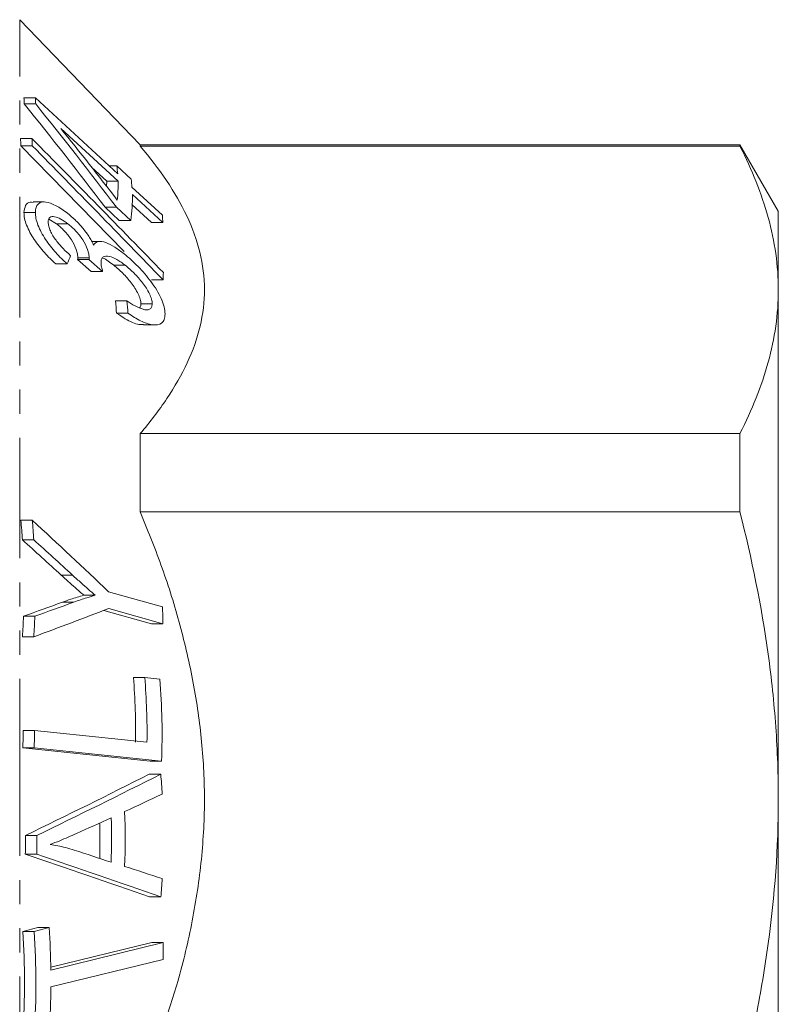
# Model space of a CAD drawing. Units: millimetres. Extents: x 33 to 307, y 160 to 250.
# Drawn here: x 133 to 173, y 194 to 246 of the extents above; entities that cross this region are included whole.
import ezdxf

# ---------------------------------------------------------------- set-up
doc = ezdxf.new("R2010")
doc.units = ezdxf.units.MM
doc.linetypes.add('PHANTOM', pattern=[12.7, 6.35, -1.27, 1.27, -1.27, 1.27, -1.27])

msp = doc.modelspace()

# ---------------------------------------------------------------- linework, layer by layer
at = {"color": 7, "linetype": 'Continuous', "lineweight": 15}
for p, q in [((138.999, 239.166), (132.639, 245.753)), ((133.466, 241.627), (132.866, 241.627)), ((133.482, 241.31), (132.882, 241.31)), ((137.805, 237.622), (133.466, 241.627)), ((134.804, 240.021), (137.825, 237.234)), ((133.285, 239.49), (132.685, 239.49)), ((138.145, 233.53), (132.701, 239.111)), ((133.301, 239.111), (132.701, 239.111)), ((170.618, 239.166), (138.999, 239.166)), ((138.999, 239.083), (138.999, 239.166)), ((170.618, 239.083), (138.999, 239.083)), ((172.639, 235.666), (170.618, 239.166)), ((170.618, 239.166), (170.618, 239.083)), ((137.225, 237.234), (136.421, 237.975)), ((137.762, 238.047), (137.344, 238.047)), ((138.514, 237.351), (137.762, 238.047)), ((137.215, 236.972), (137.225, 237.234)), ((137.825, 237.234), (137.225, 237.234)), ((140.163, 235.445), (138.559, 236.926)), ((133.928, 236.148), (133.342, 236.148)), ((138.579, 236.538), (140.183, 235.058)), ((133.466, 235.596), (132.866, 235.596)), ((137.891, 235.171), (137.139, 235.867)), ((137.739, 235.867), (137.139, 235.867)), ((137.739, 235.867), (138.491, 235.171)), ((139.583, 235.058), (138.545, 236.015)), ((172.639, 231.512), (172.639, 235.666)), ((134.573, 234.996), (134.177, 235.239)), ((138.491, 235.171), (137.891, 235.171)), ((135.173, 234.996), (134.573, 234.996)), ((140.183, 235.058), (139.583, 235.058)), ((136.88, 234.069), (136.43, 234.069)), ((136.413, 232.484), (135.693, 233.112)), ((136.293, 233.112), (135.693, 233.112)), ((136.304, 233.194), (135.704, 233.194)), ((136.293, 233.112), (137.013, 232.484)), ((135.139, 232.877), (134.539, 232.877)), ((137.013, 232.484), (136.413, 232.484)), ((138.204, 232.807), (137.604, 232.807)), ((140.197, 232.041), (139.597, 232.041)), ((172.639, 204.666), (172.639, 231.512)), ((138.282, 230.929), (137.682, 230.929)), ((139.626, 230.777), (139.026, 230.777)), ((138.348, 230.29), (137.748, 230.29)), ((139.161, 229.668), (139.77, 229.668)), ((138.999, 219.807), (138.999, 223.942)), ((138.999, 223.942), (170.618, 223.942)), ((170.618, 223.942), (170.618, 219.807)), ((170.618, 219.807), (138.999, 219.807)), ((133.303, 219.368), (132.703, 219.368)), ((133.383, 218.337), (132.783, 218.337)), ((136.625, 215.418), (136.025, 215.418)), ((140.172, 214.803), (137.327, 215.605)), ((139.586, 213.916), (137.083, 214.622)), ((137.34, 214.719), (140.186, 213.916)), ((133.439, 214.31), (132.839, 214.31)), ((140.186, 213.916), (139.586, 213.916)), ((133.384, 213.231), (132.784, 213.231)), ((139.235, 211.087), (138.635, 211.087)), ((140.026, 211.004), (139.235, 211.087)), ((133.425, 208.297), (132.825, 208.297)), ((139.35, 207.678), (133.425, 208.297)), ((139.518, 206.679), (132.804, 207.381)), ((133.404, 207.381), (132.804, 207.381)), ((133.404, 207.381), (140.118, 206.679)), ((140.118, 206.679), (139.518, 206.679)), ((140.073, 205.986), (139.473, 205.986)), ((172.639, 177.819), (172.639, 204.666)), ((136.862, 201.544), (136.864, 203.419)), ((133.538, 202.757), (132.938, 202.757)), ((133.536, 201.772), (132.936, 201.772)), ((140.081, 199.516), (139.481, 199.516)), ((132.802, 197.706), (133.591, 197.901)), ((134.191, 197.901), (133.402, 197.706)), ((134.191, 197.901), (133.591, 197.901)), ((133.402, 197.706), (132.802, 197.706)), ((134.277, 195.813), (139.602, 197.12)), ((140.202, 197.12), (134.283, 195.667)), ((140.202, 197.12), (139.602, 197.12)), ((134.283, 194.773), (140.203, 196.226))]:
    msp.add_line(p, q, dxfattribs=at)
at = {"color": 8, "linetype": 'PHANTOM', "lineweight": 0}
for p, q in [((132.639, 204.666), (132.639, 245.753)), ((135.422, 216.483), (134.822, 216.483)), ((135.492, 215.057), (134.892, 215.057)), ((132.639, 163.579), (132.639, 204.666))]:
    msp.add_line(p, q, dxfattribs=at)
at = {"color": 7, "linetype": 'Continuous', "lineweight": 15}
for points in [[(132.882, 241.31), (132.879, 241.416), (132.874, 241.521), (132.866, 241.627)], [(137.139, 235.867), (135.751, 237.705), (134.328, 239.516), (132.882, 241.31)], [(133.466, 241.627), (133.474, 241.521), (133.479, 241.416), (133.482, 241.31)], [(133.482, 241.31), (134.928, 239.516), (136.351, 237.705), (137.739, 235.867)], [(137.787, 236.248), (136.806, 237.516), (135.811, 238.773), (134.804, 240.021)], [(132.701, 239.111), (132.697, 239.237), (132.692, 239.364), (132.685, 239.49)], [(133.285, 239.49), (133.292, 239.364), (133.297, 239.238), (133.301, 239.111)], [(140.216, 232.422), (137.915, 234.787), (135.603, 237.141), (133.285, 239.49)], [(133.301, 239.111), (135.609, 236.763), (137.909, 234.408), (140.197, 232.041)], [(137.762, 238.047), (137.78, 237.905), (137.795, 237.764), (137.805, 237.622)], [(137.825, 237.234), (137.833, 236.905), (137.82, 236.576), (137.787, 236.248)], [(138.559, 236.926), (138.548, 237.067), (138.533, 237.209), (138.514, 237.351)], [(138.491, 235.171), (138.561, 235.626), (138.59, 236.082), (138.579, 236.538)], [(140.183, 235.058), (140.18, 235.187), (140.173, 235.316), (140.163, 235.445)], [(135.139, 232.877), (135.203, 233.023), (135.265, 233.169), (135.323, 233.315)], [(140.197, 232.041), (140.205, 232.168), (140.212, 232.295), (140.216, 232.422)], [(137.748, 230.29), (137.73, 230.503), (137.708, 230.716), (137.682, 230.929)], [(138.282, 230.929), (138.308, 230.716), (138.33, 230.504), (138.348, 230.29)], [(132.783, 218.337), (132.761, 218.681), (132.734, 219.025), (132.703, 219.368)], [(133.303, 219.368), (133.334, 219.025), (133.361, 218.681), (133.383, 218.337)], [(137.327, 215.605), (136.002, 216.87), (134.659, 218.123), (133.303, 219.368)], [(134.822, 216.483), (134.146, 217.103), (133.466, 217.721), (132.783, 218.337)], [(133.383, 218.337), (134.066, 217.721), (134.746, 217.103), (135.422, 216.483)], [(132.839, 214.31), (133.527, 214.558), (134.212, 214.807), (134.892, 215.057)], [(135.492, 215.057), (134.812, 214.807), (134.127, 214.558), (133.439, 214.31)], [(133.384, 213.231), (134.718, 213.723), (136.038, 214.218), (137.34, 214.719)], [(140.186, 213.916), (140.185, 214.212), (140.18, 214.507), (140.172, 214.803)], [(132.784, 213.231), (132.807, 213.59), (132.825, 213.95), (132.839, 214.31)], [(133.439, 214.31), (133.425, 213.95), (133.407, 213.59), (133.384, 213.231)], [(138.75, 207.678), (138.766, 208.816), (138.727, 209.952), (138.635, 211.087)], [(139.235, 211.087), (139.327, 209.952), (139.366, 208.816), (139.35, 207.678)], [(140.118, 206.679), (140.177, 208.122), (140.146, 209.564), (140.026, 211.004)], [(132.804, 207.381), (132.814, 207.686), (132.821, 207.991), (132.825, 208.297)], [(133.425, 208.297), (133.421, 207.991), (133.414, 207.686), (133.404, 207.381)], [(132.938, 202.757), (135.139, 203.825), (137.322, 204.899), (139.473, 205.986)], [(140.073, 205.986), (137.922, 204.899), (135.739, 203.825), (133.538, 202.757)], [(140.156, 204.944), (140.134, 205.292), (140.106, 205.639), (140.073, 205.986)], [(138.174, 204.017), (138.837, 204.325), (139.498, 204.634), (140.156, 204.944)], [(138.172, 201.125), (138.21, 202.089), (138.211, 203.053), (138.174, 204.017)], [(135.626, 202.858), (136.24, 203.135), (136.853, 203.413), (137.465, 203.691)], [(137.465, 203.691), (137.488, 202.909), (137.487, 202.128), (137.462, 201.347)], [(132.936, 201.772), (132.941, 202.1), (132.941, 202.429), (132.938, 202.757)], [(133.538, 202.757), (133.541, 202.429), (133.541, 202.1), (133.536, 201.772)], [(137.462, 201.347), (136.815, 201.561), (136.167, 201.774), (135.517, 201.988)], [(139.481, 199.516), (137.324, 200.275), (135.138, 201.026), (132.936, 201.772)], [(133.536, 201.772), (135.738, 201.026), (137.924, 200.275), (140.081, 199.516)], [(140.156, 200.488), (139.497, 200.701), (138.835, 200.913), (138.172, 201.125)], [(140.081, 199.516), (140.11, 199.84), (140.135, 200.163), (140.156, 200.488)], [(134.283, 195.667), (134.274, 196.412), (134.243, 197.157), (134.191, 197.901)], [(132.807, 192.354), (132.924, 194.138), (132.923, 195.922), (132.802, 197.706)], [(133.402, 197.706), (133.523, 195.922), (133.524, 194.138), (133.407, 192.354)], [(140.203, 196.226), (140.207, 196.524), (140.207, 196.822), (140.202, 197.12)], [(134.197, 192.549), (134.246, 193.289), (134.275, 194.031), (134.283, 194.773)]]:
    msp.add_open_spline(points, degree=3, dxfattribs=at)
for points, knots in [([(138.999, 239.083), (140.012, 237.888), (140.854, 236.669), (141.741, 234.787), (141.974, 234.15), (142.293, 232.856), (142.377, 232.194), (142.384, 230.231), (142.065, 228.943), (141.179, 227.037), (140.816, 226.404), (139.981, 225.158), (139.511, 224.546), (138.999, 223.942)], [0, 0, 0, 0, 0.25, 0.25, 0.375, 0.375, 0.5, 0.5, 0.75, 0.75, 0.875, 0.875, 1, 1, 1, 1]), ([(172.639, 231.512), (172.639, 232.147), (172.593, 232.786), (172.413, 234.063), (172.278, 234.698), (171.755, 236.592), (171.246, 237.843), (170.618, 239.083)], [0, 0, 0, 0, 0.25, 0.25, 0.5, 0.5, 1, 1, 1, 1]), ([(132.866, 235.596), (132.884, 235.728), (132.919, 235.991), (133.116, 236.149), (133.29, 236.131), (133.342, 236.126)], [0, 0, 0, 0, 0.411947, 0.826482, 1, 1, 1, 1]), ([(135.161, 235.549), (135.057, 235.628), (134.954, 235.706), (134.753, 235.839), (134.654, 235.897), (134.362, 236.052), (134.172, 236.125), (133.846, 236.161), (133.71, 236.126), (133.565, 235.988), (133.528, 235.929), (133.479, 235.783), (133.471, 235.69), (133.466, 235.596)], [0, 0, 0, 0, 0.125, 0.125, 0.25, 0.25, 0.5, 0.5, 0.75, 0.75, 0.875, 0.875, 1, 1, 1, 1]), ([(134.539, 232.877), (134.337, 233.066), (134.138, 233.261), (133.755, 233.688), (133.569, 233.922), (133.243, 234.413), (133.099, 234.672), (132.957, 235.048), (132.92, 235.167), (132.875, 235.393), (132.869, 235.497), (132.866, 235.596)], [0, 0, 0, 0, 0.25, 0.25, 0.5, 0.5, 0.75, 0.75, 0.875, 0.875, 1, 1, 1, 1]), ([(133.466, 235.596), (133.469, 235.497), (133.475, 235.396), (133.519, 235.171), (133.556, 235.048), (133.697, 234.677), (133.841, 234.416), (134.168, 233.923), (134.351, 233.692), (134.735, 233.264), (134.937, 233.066), (135.139, 232.877)], [0, 0, 0, 0, 0.125, 0.125, 0.25, 0.25, 0.5, 0.5, 0.75, 0.75, 1, 1, 1, 1]), ([(134.142, 235.077), (134.145, 235.132), (134.148, 235.186), (134.178, 235.272), (134.202, 235.307), (134.293, 235.379), (134.383, 235.386), (134.582, 235.353), (134.695, 235.307), (134.929, 235.177), (135.051, 235.09), (135.173, 234.996)], [0, 0, 0, 0, 0.125, 0.125, 0.25, 0.25, 0.5, 0.5, 0.75, 0.75, 1, 1, 1, 1]), ([(135.323, 233.315), (135.19, 233.437), (135.057, 233.56), (134.8, 233.827), (134.673, 233.968), (134.437, 234.284), (134.331, 234.452), (134.218, 234.704), (134.188, 234.787), (134.151, 234.941), (134.146, 235.01), (134.142, 235.077)], [0, 0, 0, 0, 0.25, 0.25, 0.5, 0.5, 0.75, 0.75, 0.875, 0.875, 1, 1, 1, 1]), ([(136.551, 233.861), (136.511, 233.942), (136.471, 234.022), (136.382, 234.182), (136.333, 234.262), (136.177, 234.5), (136.06, 234.654), (135.816, 234.942), (135.686, 235.08), (135.426, 235.331), (135.293, 235.442), (135.161, 235.549)], [0, 0, 0, 0, 0.125, 0.125, 0.25, 0.25, 0.5, 0.5, 0.75, 0.75, 1, 1, 1, 1]), ([(135.704, 233.194), (135.701, 233.263), (135.698, 233.331), (135.67, 233.481), (135.646, 233.563), (135.556, 233.812), (135.469, 233.986), (135.258, 234.321), (135.127, 234.482), (134.923, 234.69), (134.854, 234.757), (134.714, 234.882), (134.644, 234.939), (134.573, 234.996)], [0, 0, 0, 0, 0.125, 0.125, 0.25, 0.25, 0.5, 0.5, 0.75, 0.75, 0.875, 0.875, 1, 1, 1, 1]), ([(135.173, 234.996), (135.244, 234.939), (135.314, 234.882), (135.453, 234.758), (135.522, 234.692), (135.727, 234.482), (135.858, 234.321), (136.07, 233.984), (136.156, 233.81), (136.246, 233.564), (136.27, 233.482), (136.298, 233.331), (136.301, 233.263), (136.304, 233.194)], [0, 0, 0, 0, 0.125, 0.125, 0.25, 0.25, 0.5, 0.5, 0.75, 0.75, 0.875, 0.875, 1, 1, 1, 1]), ([(138.142, 233.41), (137.976, 233.538), (137.811, 233.66), (137.489, 233.864), (137.329, 233.949), (137.035, 234.057), (136.897, 234.083), (136.732, 234.052), (136.683, 234.029), (136.604, 233.962), (136.575, 233.914), (136.551, 233.861)], [0, 0, 0, 0, 0.25, 0.25, 0.5, 0.5, 0.75, 0.75, 0.875, 0.875, 1, 1, 1, 1]), ([(135.693, 233.112), (135.696, 233.125), (135.699, 233.138), (135.7, 233.152), (135.701, 233.158), (135.702, 233.165), (135.703, 233.173), (135.703, 233.18), (135.703, 233.187), (135.704, 233.194)], [0, 0, 0, 0, 0.00003446994, 0.00003446994, 0.00003446994, 0.00005177323, 0.00005177323, 0.00005177323, 0.00006910211, 0.00006910211, 0.00006910211, 0.00006910211]), ([(136.304, 233.194), (136.303, 233.18), (136.302, 233.165), (136.3, 233.152), (136.3, 233.145), (136.298, 233.138), (136.297, 233.132), (136.296, 233.125), (136.294, 233.119), (136.293, 233.112)], [0, 0, 0, 0, 0.00003446106, 0.00003446106, 0.00003446106, 0.00005176423, 0.00005176423, 0.00005176423, 0.0000690825, 0.0000690825, 0.0000690825, 0.0000690825]), ([(136.927, 232.947), (136.927, 232.982), (136.928, 233.016), (136.938, 233.077), (136.946, 233.104), (136.974, 233.182), (137.005, 233.221), (137.12, 233.304), (137.233, 233.306), (137.483, 233.251), (137.619, 233.195), (137.835, 233.069), (137.908, 233.023), (138.055, 232.921), (138.13, 232.864), (138.204, 232.807)], [0, 0, 0, 0, 0.0625, 0.0625, 0.125, 0.125, 0.25, 0.25, 0.5, 0.5, 0.75, 0.75, 0.875, 0.875, 1, 1, 1, 1]), ([(137.604, 232.807), (137.401, 232.967), (137.188, 233.136), (137.009, 233.189), (137.001, 233.191)], [0, 0, 0, 0, 0.954106, 1, 1, 1, 1]), ([(140.305, 230.242), (140.301, 230.362), (140.291, 230.484), (140.223, 230.758), (140.17, 230.905), (140.036, 231.201), (139.953, 231.354), (139.771, 231.652), (139.671, 231.797), (139.355, 232.229), (139.123, 232.5), (138.758, 232.871), (138.636, 232.988), (138.39, 233.209), (138.266, 233.31), (138.142, 233.41)], [0, 0, 0, 0, 0.125, 0.125, 0.25, 0.25, 0.375, 0.375, 0.5, 0.5, 0.75, 0.75, 0.875, 0.875, 1, 1, 1, 1]), ([(137.013, 232.484), (136.991, 232.565), (136.97, 232.646), (136.954, 232.724), (136.947, 232.763), (136.939, 232.802), (136.935, 232.839), (136.93, 232.877), (136.928, 232.912), (136.927, 232.947)], [0, 0, 0, 0, 0.0001529046, 0.0001529046, 0.0001529046, 0.0002303636, 0.0002303636, 0.0002303636, 0.0003086646, 0.0003086646, 0.0003086646, 0.0003086646]), ([(139.026, 230.777), (139.025, 230.816), (139.024, 230.855), (139.012, 230.938), (139.002, 230.981), (138.966, 231.117), (138.928, 231.212), (138.788, 231.502), (138.66, 231.696), (138.383, 232.062), (138.235, 232.231), (137.922, 232.543), (137.763, 232.679), (137.604, 232.807)], [0, 0, 0, 0, 0.0625, 0.0625, 0.125, 0.125, 0.25, 0.25, 0.5, 0.5, 0.75, 0.75, 1, 1, 1, 1]), ([(138.204, 232.807), (138.363, 232.679), (138.521, 232.544), (138.83, 232.235), (138.982, 232.062), (139.258, 231.699), (139.386, 231.505), (139.528, 231.212), (139.565, 231.118), (139.602, 230.982), (139.611, 230.938), (139.624, 230.854), (139.625, 230.816), (139.626, 230.777)], [0, 0, 0, 0, 0.25, 0.25, 0.5, 0.5, 0.75, 0.75, 0.875, 0.875, 0.9375, 0.9375, 1, 1, 1, 1]), ([(170.618, 223.942), (171.25, 225.189), (171.758, 226.441), (172.454, 228.964), (172.639, 230.233), (172.639, 231.512)], [0, 0, 0, 0, 0.5, 0.5, 1, 1, 1, 1]), ([(139.626, 230.777), (139.622, 230.71), (139.613, 230.648), (139.566, 230.55), (139.53, 230.515), (139.441, 230.47), (139.387, 230.462), (139.271, 230.461), (139.208, 230.471), (138.873, 230.566), (138.578, 230.742), (138.282, 230.929)], [0, 0, 0, 0, 0.125, 0.125, 0.25, 0.25, 0.375, 0.375, 0.5, 0.5, 1, 1, 1, 1]), ([(138.964, 230.573), (138.973, 230.582), (139.02, 230.622), (139.023, 230.708), (139.026, 230.777)], [0, 0, 0, 0, 0.203956, 1, 1, 1, 1]), ([(139.161, 229.696), (139.086, 229.691), (138.814, 229.674), (138.305, 229.915), (137.9, 230.188), (137.748, 230.29)], [0, 0, 0, 0, 0.192636, 0.696737, 1, 1, 1, 1]), ([(138.348, 230.29), (138.461, 230.211), (138.574, 230.133), (138.795, 229.998), (138.904, 229.937), (139.228, 229.778), (139.442, 229.704), (139.825, 229.653), (139.999, 229.672), (140.181, 229.812), (140.228, 229.877), (140.29, 230.036), (140.3, 230.137), (140.305, 230.242)], [0, 0, 0, 0, 0.125, 0.125, 0.25, 0.25, 0.5, 0.5, 0.75, 0.75, 0.875, 0.875, 1, 1, 1, 1]), ([(138.999, 219.807), (139.374, 218.885), (140.142, 216.997), (141.072, 214.051), (141.797, 210.996), (142.261, 207.892), (142.436, 204.715), (142.27, 201.489), (141.777, 198.245), (141.062, 195.202), (140.407, 193.284), (140.106, 192.403)], [0, 0, 0, 0, 0.1059899, 0.2172348, 0.3288628, 0.4403431, 0.551386, 0.6674533, 0.7840181, 0.9007584, 1, 1, 1, 1]), ([(172.639, 204.666), (172.639, 205.938), (172.593, 207.212), (172.413, 209.765), (172.277, 211.049), (171.75, 214.855), (171.241, 217.347), (170.618, 219.807)], [0, 0, 0, 0, 0.25, 0.25, 0.5, 0.5, 1, 1, 1, 1]), ([(136.025, 215.418), (135.87, 215.55), (135.715, 215.683), (135.561, 215.819), (135.437, 215.928), (135.314, 216.038), (135.191, 216.149), (135.068, 216.26), (134.945, 216.371), (134.822, 216.483)], [0, 0, 0, 0, 0.0003610225, 0.0003610225, 0.0003610225, 0.000650356, 0.000650356, 0.000650356, 0.000939722, 0.000939722, 0.000939722, 0.000939722]), ([(135.422, 216.483), (135.575, 216.344), (135.728, 216.204), (135.882, 216.067), (136.005, 215.956), (136.129, 215.847), (136.252, 215.739), (136.376, 215.63), (136.5, 215.524), (136.625, 215.418)], [0, 0, 0, 0, 0.0003610172, 0.0003610172, 0.0003610172, 0.0006503461, 0.0006503461, 0.0006503461, 0.0009397459, 0.0009397459, 0.0009397459, 0.0009397459]), ([(134.892, 215.057), (135.037, 215.108), (135.181, 215.158), (135.327, 215.206), (135.442, 215.245), (135.558, 215.281), (135.675, 215.316), (135.791, 215.351), (135.908, 215.384), (136.025, 215.418)], [0, 0, 0, 0, 0.0003434395, 0.0003434395, 0.0003434395, 0.0006168329, 0.0006168329, 0.0006168329, 0.000890284, 0.000890284, 0.000890284, 0.000890284]), ([(136.625, 215.418), (136.478, 215.376), (136.332, 215.333), (136.185, 215.289), (136.069, 215.253), (135.953, 215.216), (135.838, 215.177), (135.722, 215.138), (135.607, 215.097), (135.492, 215.057)], [0, 0, 0, 0, 0.0003434395, 0.0003434395, 0.0003434395, 0.0006168331, 0.0006168331, 0.0006168331, 0.0008902842, 0.0008902842, 0.0008902842, 0.0008902842]), ([(170.618, 189.525), (170.932, 190.764), (171.218, 192.017), (171.719, 194.535), (171.934, 195.796), (172.455, 199.585), (172.639, 202.12), (172.639, 204.666)], [0, 0, 0, 0, 0.25, 0.25, 0.5, 0.5, 1, 1, 1, 1]), ([(134.242, 202.285), (134.414, 202.347), (134.585, 202.413), (134.756, 202.483), (134.902, 202.542), (135.047, 202.603), (135.192, 202.666), (135.337, 202.729), (135.482, 202.792), (135.626, 202.858)], [0, 0, 0, 0, 0.000379635, 0.000379635, 0.000379635, 0.000703477, 0.000703477, 0.000703477, 0.001027384, 0.001027384, 0.001027384, 0.001027384]), ([(135.517, 201.988), (135.363, 202.035), (135.208, 202.082), (135.053, 202.122), (134.919, 202.157), (134.784, 202.188), (134.649, 202.215), (134.514, 202.241), (134.378, 202.263), (134.242, 202.285)], [0, 0, 0, 0, 0.0003441726, 0.0003441726, 0.0003441726, 0.0006408535, 0.0006408535, 0.0006408535, 0.0009379478, 0.0009379478, 0.0009379478, 0.0009379478])]:
    msp.add_open_spline(points, degree=3, knots=knots, dxfattribs=at)

doc.saveas('drawing.dxf')
